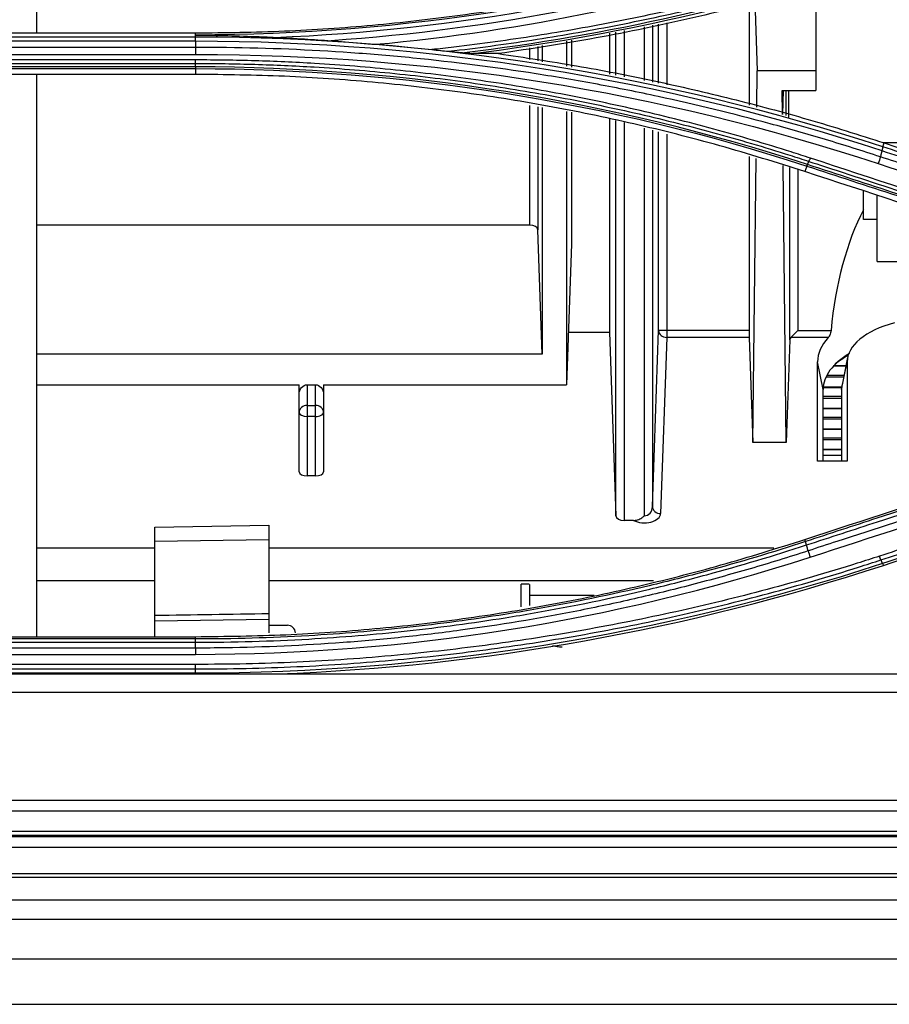
# Model space of a CAD drawing. Units: millimetres. Extents: x 0 to 4075, y 0 to 2906.
# Drawn here: x 1342 to 1395, y 1849 to 1910 of the extents above; entities that cross this region are included whole.
import ezdxf

# ---------------------------------------------------------------- set-up
doc = ezdxf.new("R2010")
doc.units = ezdxf.units.MM
doc.layers.add('LG-Product', color=3, linetype='Continuous')

msp = doc.modelspace()

# ---------------------------------------------------------------- linework, layer by layer
at = {"layer": 'LG-Product', "color": 3, "linetype": 'Continuous'}
for p, q in [((1390.938, 1911.769), (1390.938, 1905.212)), ((1386.852, 1910.629), (1386.852, 1904.316)), ((1387.197, 1910.726), (1387.347, 1906.412)), ((1380.421, 1905.826), (1380.421, 1909.119)), ((1380.921, 1909.212), (1380.921, 1905.734)), ((1381.298, 1905.664), (1381.298, 1909.28)), ((1381.798, 1909.372), (1381.798, 1905.573)), ((1308.902, 1908.741), (1352.902, 1908.741)), ((1352.902, 1908.488), (1308.902, 1908.488)), ((1352.902, 1908.613), (1352.902, 1908.741)), ((1352.902, 1908.488), (1352.902, 1908.613)), ((1378.289, 1908.726), (1378.289, 1906.219)), ((1378.682, 1906.147), (1378.682, 1908.799)), ((1379.182, 1908.891), (1379.182, 1906.054)), ((1308.902, 1908.25), (1352.902, 1908.25)), ((1352.902, 1907.858), (1308.902, 1907.858)), ((1373.896, 1907.917), (1373.896, 1907.029)), ((1374.152, 1907.965), (1374.152, 1906.982)), ((1375.652, 1908.241), (1375.652, 1906.705)), ((1375.953, 1908.296), (1375.953, 1906.65)), ((1308.902, 1907.421), (1352.902, 1907.421)), ((1373.396, 1907.121), (1373.396, 1907.825)), ((1352.902, 1907.087), (1308.902, 1907.087)), ((1308.902, 1906.872), (1352.902, 1906.872)), ((1352.902, 1906.662), (1308.902, 1906.662)), ((1308.902, 1906.559), (1352.902, 1906.559)), ((1352.902, 1906.206), (1308.902, 1906.206)), ((1352.902, 1906.559), (1352.902, 1906.206)), ((1387.321, 1904.185), (1387.347, 1906.412)), ((1390.938, 1906.412), (1387.347, 1906.412)), ((1388.871, 1905.212), (1390.938, 1905.212)), ((1388.888, 1903.748), (1388.871, 1905.212)), ((1388.912, 1903.741), (1388.961, 1905.212)), ((1389.103, 1905.212), (1389.103, 1903.688)), ((1389.253, 1905.212), (1389.253, 1903.528)), ((1373.396, 1896.972), (1373.396, 1904.294)), ((1373.896, 1904.214), (1373.896, 1896.677)), ((1374.152, 1904.174), (1374.152, 1889.057)), ((1375.652, 1903.934), (1375.652, 1887.183)), ((1375.953, 1903.885), (1375.953, 1895.827)), ((1378.289, 1903.487), (1378.289, 1890.4)), ((1378.682, 1879.152), (1378.682, 1903.381)), ((1379.182, 1903.246), (1379.182, 1878.869)), ((1380.421, 1879.158), (1380.421, 1902.911)), ((1380.921, 1902.776), (1380.921, 1879.723)), ((1381.298, 1890.515), (1381.298, 1902.674)), ((1381.798, 1902.539), (1381.798, 1890.082)), ((1395.051, 1901.764), (1395.134, 1902.006)), ((1395.055, 1902.028), (1405.903, 1902.028)), ((1386.852, 1901.172), (1386.852, 1890.515)), ((1387.082, 1883.636), (1387.285, 1901.054)), ((1389.122, 1883.636), (1388.925, 1900.611)), ((1389.342, 1889.944), (1389.342, 1900.498)), ((1389.842, 1900.363), (1389.842, 1890.515)), ((1390.376, 1900.588), (1390.27, 1900.247)), ((1393.853, 1897.308), (1393.853, 1899.075)), ((1394.703, 1894.733), (1394.703, 1898.796)), ((1373.396, 1896.972), (1343.141, 1896.972)), ((1394.703, 1897.308), (1393.853, 1897.308)), ((1374.152, 1889.057), (1373.896, 1896.677)), ((1375.953, 1895.827), (1375.652, 1887.183)), ((1394.703, 1894.733), (1405.403, 1894.733)), ((1375.764, 1890.4), (1378.289, 1890.4)), ((1378.289, 1890.4), (1378.682, 1879.152)), ((1380.921, 1879.723), (1381.298, 1890.515)), ((1386.852, 1890.515), (1381.298, 1890.515)), ((1389.409, 1890.082), (1389.842, 1890.515)), ((1389.842, 1890.515), (1391.868, 1890.515)), ((1381.798, 1890.082), (1381.421, 1879.29)), ((1386.857, 1890.082), (1381.798, 1890.082)), ((1386.857, 1890.082), (1387.082, 1883.636)), ((1389.342, 1889.944), (1389.122, 1883.636)), ((1391.702, 1890.082), (1389.409, 1890.082)), ((1374.152, 1889.057), (1343.148, 1889.057)), ((1391.047, 1882.511), (1391.047, 1888.581)), ((1391.39, 1886.894), (1391.047, 1888.581)), ((1392.514, 1886.894), (1392.858, 1888.581)), ((1392.886, 1888.855), (1392.544, 1887.186)), ((1392.858, 1888.581), (1392.858, 1882.511)), ((1392.773, 1888.313), (1392.001, 1888.313)), ((1392.779, 1888.337), (1392.022, 1888.337)), ((1392.638, 1887.648), (1391.558, 1887.648)), ((1391.617, 1887.777), (1392.665, 1887.777)), ((1343.149, 1887.183), (1359.252, 1887.183)), ((1359.252, 1881.851), (1359.252, 1887.183)), ((1359.752, 1887.183), (1359.752, 1881.601)), ((1359.752, 1887.183), (1360.252, 1887.183)), ((1360.252, 1881.601), (1360.252, 1887.183)), ((1360.752, 1887.183), (1360.752, 1881.851)), ((1360.752, 1887.183), (1375.652, 1887.183)), ((1392.519, 1887.026), (1391.385, 1887.026)), ((1391.39, 1882.511), (1391.39, 1886.894)), ((1392.514, 1887.002), (1391.391, 1887.002)), ((1391.395, 1882.511), (1391.395, 1886.849)), ((1392.51, 1886.849), (1392.51, 1882.511)), ((1392.514, 1886.894), (1392.514, 1882.511)), ((1392.509, 1886.347), (1391.385, 1886.347)), ((1391.391, 1886.476), (1392.509, 1886.476)), ((1359.752, 1885.921), (1360.252, 1885.921)), ((1392.509, 1885.736), (1391.385, 1885.736)), ((1392.509, 1885.713), (1391.391, 1885.713)), ((1360.252, 1885.238), (1359.752, 1885.238)), ((1392.509, 1885.066), (1391.385, 1885.066)), ((1391.391, 1885.196), (1392.509, 1885.196)), ((1392.509, 1884.468), (1391.385, 1884.468)), ((1392.509, 1884.445), (1391.391, 1884.445)), ((1392.509, 1883.808), (1391.385, 1883.808)), ((1391.391, 1883.937), (1392.509, 1883.937)), ((1389.122, 1883.636), (1387.082, 1883.636)), ((1392.509, 1883.221), (1391.385, 1883.221)), ((1392.509, 1883.2), (1391.391, 1883.2)), ((1392.858, 1882.511), (1391.047, 1882.511)), ((1392.504, 1882.856), (1391.384, 1882.856)), ((1360.252, 1881.601), (1359.752, 1881.601)), ((1379.76, 1878.869), (1379.182, 1878.869)), ((1350.402, 1878.467), (1357.402, 1878.589)), ((1350.402, 1871.745), (1350.402, 1878.467)), ((1357.402, 1878.589), (1357.402, 1871.973)), ((1357.402, 1877.675), (1350.402, 1877.588)), ((1390.312, 1877.575), (1390.268, 1877.703)), ((1343.148, 1877.187), (1350.401, 1877.187)), ((1357.4, 1877.187), (1388.353, 1877.187)), ((1343.147, 1875.195), (1350.398, 1875.195)), ((1357.4, 1875.195), (1380.973, 1875.195)), ((1372.874, 1873.579), (1372.874, 1874.973)), ((1373.374, 1874.947), (1373.374, 1873.658)), ((1373.373, 1874.293), (1377.351, 1874.293)), ((1350.402, 1872.708), (1357.402, 1872.821)), ((1357.402, 1872.447), (1358.533, 1872.447)), ((1309.902, 1871.745), (1352.902, 1871.745)), ((1352.902, 1871.605), (1352.902, 1871.745)), ((1352.902, 1871.605), (1309.902, 1871.605)), ((1309.902, 1871.404), (1352.902, 1871.404)), ((1352.902, 1871.047), (1309.902, 1871.047)), ((1309.902, 1870.661), (1352.902, 1870.661)), ((1352.902, 1870.049), (1308.902, 1870.049)), ((1196.834, 1869.467), (1440.402, 1869.467)), ((1308.902, 1869.773), (1352.902, 1869.773)), ((1352.902, 1869.507), (1308.902, 1869.507)), ((1440.402, 1868.32), (677.402, 1868.32)), ((677.402, 1861.72), (1440.402, 1861.72)), ((1440.402, 1861.056), (677.402, 1861.056)), ((677.402, 1859.821), (1440.402, 1859.821)), ((1440.402, 1859.568), (677.402, 1859.568)), ((668.702, 1859.509), (1449.102, 1859.509)), ((668.702, 1859.507), (1449.102, 1859.507))]:
    msp.add_line(p, q, dxfattribs=at)
msp.add_arc((1358.533, 1871.947), 0.5, 3, 90, dxfattribs=at)
for centre, major_axis, ratio, start_param, end_param in [((1398.252, 1887.821), (0, 13.676), 0.476111, 0.741744, 1.372504), ((1373.396, 1896.671), (0.5, 0), 0.600861, 0.020154, 1.570796), ((1398.252, 1888.581), (-5.394, 0), 0.5, 5.194231, 6.283185), ((1381.798, 1890.515), (-0.5, 0.017), 0.865893, 0.040297, 1.601017), ((1386.862, 1890.515), (0, 0.5), 0.020156, 1.570796, 2.617994), ((1389.842, 1889.938), (0.5, 0), 0.57735, 2.617994, 3.121439), ((1398.252, 1888.581), (7.206, 0), 0.5, 2.711784, 3.141593), ((1398.252, 1886.894), (6.862, 0), 0.5, 2.443226, 3.141593), ((1398.252, 1886.589), (-7.158, 0), 0.5, 5.554974, 5.739739), ((1391.095, 1886.849), (-0.3, 0), 0.866025, 3.141593, 3.316126), ((1392.81, 1886.849), (-0.3, 0), 0.866025, 6.108652, 6.283185), ((1398.252, 1886.894), (-5.738, 0), 0.5, 6.181182, 6.283185), ((1359.752, 1885.488), (0.5, 0), 0.866025, 1.570796, 3.141593), ((1360.252, 1885.488), (0.5, 0), 0.866025, 0, 1.570796), ((1359.752, 1885.488), (0.5, 0), 0.5, 3.141593, 4.712389), ((1360.252, 1885.488), (-0.5, 0), 0.5, 1.570796, 3.141593), ((1359.752, 1881.851), (0.5, 0), 0.5, 3.141593, 4.712389), ((1360.252, 1881.851), (0.5, 0), 0.5, 4.712389, 6.283185), ((1380.421, 1879.735), (0, 0.577), 0.866025, 3.141593, 4.692235), ((1381.421, 1879.723), (-0.5, 0.017), 0.865893, 0.040297, 1.601017), ((1379.182, 1879.158), (0.5, 0), 0.57735, 3.161746, 4.712389), ((1380.421, 1879.302), (1, 0), 0.57735, 3.989655, 6.263032), ((1372.874, 1874.947), (0.5, 0), 0.052336, 0, 1.570796)]:
    msp.add_ellipse(centre, major_axis=major_axis, ratio=ratio, start_param=start_param, end_param=end_param, dxfattribs=at)
at = {"layer": 'LG-Product', "color": 3, "linetype": 'Continuous', "extrusion": (0, 0, -1)}
for centre, major_axis, start_param, end_param in [((1359.752, 1886.605), (0, 0.577), 4.712389, 6.283185), ((1360.252, 1886.605), (0, -0.577), 3.141593, 4.712389)]:
    msp.add_ellipse(centre, major_axis=major_axis, ratio=0.866025, start_param=start_param, end_param=end_param, dxfattribs=at)
at = {"layer": 'LG-Product', "color": 3, "linetype": 'Continuous'}
for points, knots in [([(1343.15, 1943.452), (1343.15, 1941.753), (1343.15, 1940.058), (1343.15, 1928.282), (1343.149, 1918.413), (1343.149, 1908.707)], [0, 0, 0, 0, 0.143679, 0.143679, 1, 1, 1, 1]), ([(1352.902, 1908.741), (1354.718, 1908.765), (1358.341, 1908.811), (1363.757, 1909.189), (1369.137, 1909.794), (1374.481, 1910.645), (1379.789, 1911.744), (1385.066, 1913.072), (1388.531, 1914.157), (1390.269, 1914.702)], [0, 0, 0, 0, 0.143027, 0.285449, 0.427596, 0.569798, 0.712385, 0.855679, 1, 1, 1, 1]), ([(1394.842, 1913.65), (1394.44, 1913.517), (1394.037, 1913.387), (1392.017, 1912.744), (1390.39, 1912.259), (1387.117, 1911.353), (1385.471, 1910.93), (1382.163, 1910.148), (1380.5, 1909.788), (1377.162, 1909.132), (1375.485, 1908.835), (1372.12, 1908.307), (1370.432, 1908.074), (1368.289, 1907.821), (1367.839, 1907.77), (1367.387, 1907.721)], [0, 0, 0, 0, 0.045309, 0.045309, 0.226606, 0.226606, 0.407896, 0.407896, 0.589181, 0.589181, 0.770461, 0.770461, 0.951739, 0.951739, 1, 1, 1, 1]), ([(1368.406, 1907.617), (1368.528, 1907.632), (1368.65, 1907.646), (1370.468, 1907.86), (1372.16, 1908.093), (1375.531, 1908.622), (1377.212, 1908.919), (1380.557, 1909.575), (1382.224, 1909.935), (1385.539, 1910.718), (1387.188, 1911.141), (1390.468, 1912.048), (1392.098, 1912.532), (1394.122, 1913.176), (1394.526, 1913.306), (1394.93, 1913.439), (1394.93, 1913.439), (1394.93, 1913.439)], [0, 0, 0, 0, 0.013529, 0.013529, 0.201425, 0.201425, 0.389324, 0.389324, 0.577226, 0.577226, 0.765131, 0.765131, 0.953039, 0.953039, 0.999998, 0.999998, 1, 1, 1, 1]), ([(1395.135, 1912.939), (1393.191, 1912.33), (1389.317, 1911.115), (1383.414, 1909.63), (1377.477, 1908.378), (1373.481, 1907.774), (1371.485, 1907.473)], [0, 0, 0, 0, 0.251928, 0.502206, 0.751379, 1, 1, 1, 1]), ([(1352.902, 1908.613), (1352.927, 1908.613), (1352.951, 1908.613), (1354.249, 1908.598), (1355.523, 1908.565), (1357.129, 1908.503), (1357.461, 1908.488), (1357.794, 1908.473)], [0, 0, 0, 0, 0.014883, 0.014883, 0.796349, 0.796349, 1, 1, 1, 1]), ([(1357.794, 1908.473), (1358.39, 1908.446), (1358.986, 1908.414), (1360.124, 1908.343), (1360.667, 1908.305), (1361.208, 1908.263)], [0, 0, 0, 0, 0.522827, 0.522827, 1, 1, 1, 1]), ([(1394.897, 1901.151), (1394.897, 1901.151), (1394.897, 1901.151), (1393.78, 1901.518), (1392.656, 1901.871), (1390.4, 1902.547), (1389.268, 1902.87), (1385.862, 1903.794), (1383.575, 1904.35), (1380.034, 1905.113), (1378.791, 1905.362), (1376.297, 1905.826), (1375.046, 1906.04), (1371.284, 1906.631), (1368.761, 1906.953), (1364.967, 1907.33), (1363.701, 1907.437), (1359.896, 1907.705), (1357.353, 1907.812), (1354.174, 1907.854), (1353.538, 1907.858), (1352.902, 1907.858), (1352.902, 1907.858), (1352.902, 1907.858)], [0, 0, 0, 0, 0.000001, 0.000001, 0.083073, 0.083073, 0.166078, 0.166078, 0.331653, 0.331653, 0.420735, 0.420735, 0.509817, 0.509817, 0.688102, 0.688102, 0.777182, 0.777182, 0.955467, 0.955467, 0.999999, 0.999999, 1, 1, 1, 1]), ([(1361.208, 1908.263), (1361.497, 1908.241), (1361.787, 1908.218), (1362.697, 1908.146), (1363.32, 1908.096), (1363.941, 1908.045)], [0, 0, 0, 0, 0.31888, 0.31888, 1, 1, 1, 1]), ([(1367.387, 1907.721), (1367.565, 1907.702), (1367.743, 1907.684), (1368.083, 1907.649), (1368.246, 1907.632), (1368.406, 1907.617)], [0, 0, 0, 0, 0.520291, 0.520291, 1, 1, 1, 1]), ([(1368.406, 1907.617), (1368.571, 1907.602), (1368.736, 1907.587), (1369.068, 1907.555), (1369.234, 1907.539), (1369.4, 1907.522)], [0, 0, 0, 0, 0.497447, 0.497447, 1, 1, 1, 1]), ([(1369.4, 1907.522), (1369.511, 1907.511), (1369.621, 1907.501), (1369.795, 1907.488), (1369.865, 1907.483), (1369.918, 1907.483)], [0, 0, 0, 0, 0.598495, 0.598495, 1, 1, 1, 1]), ([(1371.485, 1907.473), (1373.081, 1907.236), (1376.277, 1906.761), (1381.036, 1905.83), (1385.769, 1904.736), (1390.479, 1903.477), (1393.579, 1902.497), (1395.134, 1902.006)], [0, 0, 0, 0, 0.198698, 0.397742, 0.597435, 0.798085, 1, 1, 1, 1]), ([(1390.604, 1901.069), (1390.212, 1901.198), (1389.82, 1901.325), (1387.856, 1901.949), (1386.272, 1902.415), (1383.084, 1903.283), (1381.479, 1903.684), (1378.253, 1904.421), (1376.631, 1904.756), (1373.374, 1905.361), (1371.737, 1905.63), (1368.454, 1906.101), (1366.807, 1906.303), (1363.505, 1906.638), (1361.849, 1906.773), (1358.979, 1906.945), (1357.765, 1906.999), (1355.335, 1907.071), (1354.119, 1907.088), (1352.902, 1907.087)], [0, 0, 0, 0, 0.032397, 0.032397, 0.162045, 0.162045, 0.291688, 0.291688, 0.421328, 0.421328, 0.550964, 0.550964, 0.680598, 0.680598, 0.81023, 0.81023, 0.905069, 0.905069, 1, 1, 1, 1]), ([(1352.902, 1906.872), (1352.902, 1906.872), (1352.902, 1906.872), (1354.116, 1906.873), (1355.33, 1906.856), (1357.754, 1906.785), (1358.966, 1906.73), (1361.829, 1906.558), (1363.481, 1906.425), (1366.775, 1906.09), (1368.419, 1905.888), (1371.694, 1905.419), (1373.327, 1905.15), (1376.577, 1904.548), (1378.196, 1904.213), (1381.414, 1903.479), (1383.015, 1903.078), (1386.196, 1902.213), (1387.776, 1901.748), (1389.736, 1901.126), (1390.127, 1900.999), (1390.517, 1900.871), (1390.517, 1900.871), (1390.517, 1900.871)], [0, 0, 0, 0, 0.000002, 0.000002, 0.094937, 0.094937, 0.189774, 0.189774, 0.319407, 0.319407, 0.449043, 0.449043, 0.578681, 0.578681, 0.708321, 0.708321, 0.837962, 0.837962, 0.967605, 0.967605, 0.999998, 0.999998, 1, 1, 1, 1]), ([(1343.149, 1906.19), (1343.149, 1905.636), (1343.149, 1905.082), (1343.148, 1893.794), (1343.15, 1883.26), (1343.151, 1871.76)], [0, 0, 0, 0, 0.049003, 0.049003, 1, 1, 1, 1]), ([(1390.27, 1900.247), (1388.532, 1900.791), (1385.071, 1901.875), (1379.794, 1903.202), (1374.487, 1904.301), (1369.142, 1905.153), (1363.761, 1905.758), (1358.344, 1906.136), (1354.719, 1906.182), (1352.902, 1906.206)], [0, 0, 0, 0, 0.144409, 0.287722, 0.430289, 0.572458, 0.714574, 0.856976, 1, 1, 1, 1]), ([(1394.991, 1901.533), (1396.409, 1901.068), (1397.826, 1900.604), (1401.628, 1899.359), (1404.012, 1898.578), (1406.993, 1897.603), (1407.589, 1897.408), (1410.569, 1896.432), (1412.953, 1895.652), (1416.158, 1894.603), (1416.979, 1894.334), (1417.8, 1894.066)], [0, 0, 0, 0, 0.186375, 0.186375, 0.500005, 0.500005, 0.57841, 0.57841, 0.892013, 0.892013, 1, 1, 1, 1]), ([(1417.86, 1894.299), (1415.873, 1894.949), (1413.885, 1895.599), (1410.67, 1896.652), (1409.442, 1897.053), (1407.619, 1897.65), (1407.023, 1897.845), (1404.042, 1898.821), (1401.658, 1899.601), (1397.866, 1900.842), (1396.459, 1901.303), (1395.051, 1901.764), (1395.051, 1901.764), (1395.051, 1901.764)], [0, 0, 0, 0, 0.261414, 0.261414, 0.422906, 0.422906, 0.501309, 0.501309, 0.81492, 0.81492, 0.999998, 0.999998, 1, 1, 1, 1]), ([(1413.23, 1893.216), (1412.841, 1893.343), (1412.452, 1893.47), (1410.508, 1894.107), (1408.952, 1894.616), (1405.54, 1895.733), (1403.683, 1896.341), (1401.437, 1897.076), (1401.048, 1897.204), (1399.104, 1897.84), (1397.547, 1898.349), (1394.134, 1899.466), (1392.277, 1900.074), (1390.42, 1900.681)], [0, 0, 0, 0, 0.05115, 0.05115, 0.25575, 0.25575, 0.499998, 0.499998, 0.551161, 0.551161, 0.755816, 0.755816, 1, 1, 1, 1]), ([(1390.517, 1900.871), (1391.791, 1900.454), (1393.064, 1900.037), (1395.611, 1899.203), (1396.885, 1898.786), (1399.714, 1897.86), (1401.27, 1897.35), (1404.382, 1896.332), (1405.937, 1895.822), (1409.049, 1894.803), (1410.605, 1894.294), (1412.549, 1893.658), (1412.938, 1893.53), (1413.327, 1893.403)], [0, 0, 0, 0, 0.167464, 0.167464, 0.334923, 0.334923, 0.53957, 0.53957, 0.744209, 0.744209, 0.948843, 0.948843, 1, 1, 1, 1]), ([(1417.706, 1893.683), (1416.551, 1894.061), (1415.395, 1894.439), (1413.084, 1895.195), (1411.929, 1895.573), (1408.462, 1896.708), (1406.151, 1897.464), (1401.455, 1899.002), (1399.071, 1899.783), (1396.09, 1900.76), (1395.494, 1900.956), (1394.897, 1901.151)], [0, 0, 0, 0, 0.151982, 0.151982, 0.30397, 0.30397, 0.607961, 0.607961, 0.921589, 0.921589, 1, 1, 1, 1]), ([(1390.376, 1900.588), (1392.227, 1899.982), (1394.079, 1899.377), (1397.486, 1898.262), (1399.042, 1897.753), (1400.987, 1897.117), (1401.376, 1896.989), (1404.877, 1895.844), (1407.988, 1894.825), (1411.795, 1893.579), (1412.49, 1893.351), (1413.185, 1893.123), (1413.185, 1893.123), (1413.185, 1893.123)], [0, 0, 0, 0, 0.243445, 0.243445, 0.448094, 0.448094, 0.499256, 0.499256, 0.908548, 0.908548, 0.999998, 0.999998, 1, 1, 1, 1]), ([(1391.868, 1890.515), (1391.863, 1890.462), (1391.853, 1890.408), (1391.827, 1890.31), (1391.81, 1890.263), (1391.771, 1890.179), (1391.749, 1890.141), (1391.717, 1890.1), (1391.71, 1890.091), (1391.702, 1890.082)], [0, 0, 0, 0, 0.29311, 0.29311, 0.584644, 0.584644, 0.899857, 0.899857, 1, 1, 1, 1]), ([(1390.268, 1877.703), (1393.888, 1878.888), (1401.499, 1881.379), (1409.095, 1883.864), (1413.079, 1885.167)], [0, 0, 0, 0, 0.475617, 1, 1, 1, 1]), ([(1413.121, 1885.043), (1413.121, 1885.043), (1413.121, 1885.043), (1412.269, 1884.764), (1411.417, 1884.485), (1408.214, 1883.437), (1405.863, 1882.667), (1402.923, 1881.704), (1402.335, 1881.512), (1399.394, 1880.549), (1397.04, 1879.778), (1393.228, 1878.53), (1391.77, 1878.053), (1390.312, 1877.575), (1390.312, 1877.575), (1390.312, 1877.575)], [0, 0, 0, 0, 0.000002, 0.000002, 0.112213, 0.112213, 0.421651, 0.421651, 0.499009, 0.499009, 0.808446, 0.808446, 0.999998, 0.999998, 1, 1, 1, 1]), ([(1390.369, 1877.367), (1391.821, 1877.841), (1393.272, 1878.315), (1397.077, 1879.558), (1399.43, 1880.326), (1402.37, 1881.287), (1402.958, 1881.479), (1405.898, 1882.439), (1408.248, 1883.207), (1411.459, 1884.256), (1412.32, 1884.538), (1413.18, 1884.819)], [0, 0, 0, 0, 0.190669, 0.190669, 0.500001, 0.500001, 0.577336, 0.577336, 0.886693, 0.886693, 1, 1, 1, 1]), ([(1413.274, 1884.443), (1412.11, 1884.063), (1410.946, 1883.683), (1408.616, 1882.923), (1407.452, 1882.543), (1403.957, 1881.403), (1401.626, 1880.643), (1396.94, 1879.116), (1394.586, 1878.349), (1391.642, 1877.389), (1391.053, 1877.198), (1390.464, 1877.006)], [0, 0, 0, 0, 0.153325, 0.153325, 0.306642, 0.306642, 0.613247, 0.613247, 0.922653, 0.922653, 1, 1, 1, 1]), ([(1417.652, 1884.111), (1417.227, 1883.972), (1416.802, 1883.833), (1414.676, 1883.14), (1412.974, 1882.585), (1408.537, 1881.14), (1405.8, 1880.248), (1401.693, 1878.912), (1400.324, 1878.466), (1397.584, 1877.575), (1396.213, 1877.13), (1394.842, 1876.684)], [0, 0, 0, 0, 0.055997, 0.055997, 0.279989, 0.279989, 0.639983, 0.639983, 0.819982, 0.819982, 1, 1, 1, 1]), ([(1394.933, 1876.451), (1396.303, 1876.899), (1397.674, 1877.346), (1400.413, 1878.24), (1401.782, 1878.687), (1405.889, 1880.028), (1408.625, 1880.922), (1413.062, 1882.372), (1414.763, 1882.928), (1416.889, 1883.623), (1417.314, 1883.762), (1417.739, 1883.901)], [0, 0, 0, 0, 0.180005, 0.180005, 0.36001, 0.36001, 0.720011, 0.720011, 0.944001, 0.944001, 1, 1, 1, 1]), ([(1417.837, 1883.701), (1417.441, 1883.571), (1417.044, 1883.441), (1413.247, 1882.197), (1409.845, 1881.083), (1406.015, 1879.828), (1405.59, 1879.688), (1403.462, 1878.991), (1401.759, 1878.433), (1398.381, 1877.326), (1396.706, 1876.778), (1395.031, 1876.229)], [0, 0, 0, 0, 0.052194, 0.052194, 0.500033, 0.500033, 0.556009, 0.556009, 0.77991, 0.77991, 1, 1, 1, 1]), ([(1379.76, 1878.869), (1379.844, 1878.869), (1379.929, 1878.882), (1380.103, 1878.934), (1380.193, 1878.978), (1380.325, 1879.069), (1380.373, 1879.11), (1380.419, 1879.155), (1380.42, 1879.157), (1380.421, 1879.158)], [0, 0, 0, 0, 0.342261, 0.342261, 0.739494, 0.739494, 0.993943, 0.993943, 1, 1, 1, 1]), ([(1352.902, 1871.745), (1354.745, 1871.768), (1358.414, 1871.815), (1363.885, 1872.198), (1369.292, 1872.81), (1374.636, 1873.669), (1379.916, 1874.771), (1385.137, 1876.095), (1388.557, 1877.167), (1390.268, 1877.703)], [0, 0, 0, 0, 0.145363, 0.28937, 0.432333, 0.574567, 0.716386, 0.8581, 1, 1, 1, 1]), ([(1390.312, 1877.575), (1390.312, 1877.575), (1390.312, 1877.575), (1388.299, 1876.916), (1386.266, 1876.309), (1383.058, 1875.443), (1381.892, 1875.147), (1378.38, 1874.312), (1376.019, 1873.825), (1373.054, 1873.306), (1372.46, 1873.206), (1369.872, 1872.793), (1367.869, 1872.524), (1363.859, 1872.088), (1361.85, 1871.921), (1357.53, 1871.671), (1355.216, 1871.605), (1352.902, 1871.605), (1352.902, 1871.605), (1352.902, 1871.605)], [0, 0, 0, 0, 0.000002, 0.000002, 0.167502, 0.167502, 0.262407, 0.262407, 0.452362, 0.452362, 0.49981, 0.49981, 0.658973, 0.658973, 0.81771, 0.81771, 0.999998, 0.999998, 1, 1, 1, 1]), ([(1352.902, 1871.404), (1352.902, 1871.404), (1352.902, 1871.404), (1355.218, 1871.404), (1357.535, 1871.47), (1361.861, 1871.719), (1363.872, 1871.886), (1367.886, 1872.321), (1369.891, 1872.589), (1372.482, 1873.002), (1373.076, 1873.101), (1376.045, 1873.619), (1378.408, 1874.105), (1381.923, 1874.938), (1383.09, 1875.233), (1386.307, 1876.099), (1388.348, 1876.707), (1390.369, 1877.367), (1390.369, 1877.367), (1390.369, 1877.367)], [0, 0, 0, 0, 0.000002, 0.000002, 0.182236, 0.182236, 0.340921, 0.340921, 0.500012, 0.500012, 0.547434, 0.547434, 0.737278, 0.737278, 0.83212, 0.83212, 0.999998, 0.999998, 1, 1, 1, 1]), ([(1390.464, 1877.006), (1390.464, 1877.006), (1390.464, 1877.006), (1389.285, 1876.623), (1388.099, 1876.257), (1385.717, 1875.562), (1384.521, 1875.233), (1382.155, 1874.619), (1380.985, 1874.334), (1378.637, 1873.799), (1377.459, 1873.549), (1373.911, 1872.852), (1371.53, 1872.458), (1367.945, 1871.975), (1366.747, 1871.832), (1364.348, 1871.582), (1363.147, 1871.474), (1359.538, 1871.207), (1357.125, 1871.099), (1354.109, 1871.053), (1353.505, 1871.048), (1352.902, 1871.047), (1352.902, 1871.047), (1352.902, 1871.047)], [0, 0, 0, 0, 0.000002, 0.000002, 0.097664, 0.097664, 0.195232, 0.195232, 0.289856, 0.289856, 0.384486, 0.384486, 0.573905, 0.573905, 0.668556, 0.668556, 0.763213, 0.763213, 0.952671, 0.952671, 0.999998, 0.999998, 1, 1, 1, 1]), ([(1394.842, 1876.684), (1394.388, 1876.535), (1393.932, 1876.389), (1391.648, 1875.67), (1389.806, 1875.136), (1386.099, 1874.147), (1384.234, 1873.693), (1380.485, 1872.863), (1378.6, 1872.488), (1374.817, 1871.816), (1372.918, 1871.52), (1369.108, 1871.006), (1367.198, 1870.789), (1363.229, 1870.423), (1361.169, 1870.28), (1358.074, 1870.138), (1357.041, 1870.103), (1354.972, 1870.057), (1353.937, 1870.047), (1352.902, 1870.049)], [0, 0, 0, 0, 0.033758, 0.033758, 0.168874, 0.168874, 0.304004, 0.304004, 0.439147, 0.439147, 0.574303, 0.574303, 0.70947, 0.70947, 0.854567, 0.854567, 0.927253, 0.927253, 1, 1, 1, 1]), ([(1352.902, 1869.773), (1352.902, 1869.773), (1352.902, 1869.773), (1353.939, 1869.771), (1354.977, 1869.781), (1357.05, 1869.827), (1358.086, 1869.863), (1361.187, 1870.006), (1363.252, 1870.149), (1367.23, 1870.518), (1369.145, 1870.737), (1372.962, 1871.254), (1374.866, 1871.552), (1378.657, 1872.228), (1380.545, 1872.606), (1384.302, 1873.441), (1386.172, 1873.898), (1389.886, 1874.894), (1391.732, 1875.432), (1394.021, 1876.155), (1394.477, 1876.302), (1394.933, 1876.451), (1394.933, 1876.451), (1394.933, 1876.451)], [0, 0, 0, 0, 0.000001, 0.000001, 0.072738, 0.072738, 0.145427, 0.145427, 0.290522, 0.290522, 0.425681, 0.425681, 0.560828, 0.560828, 0.695968, 0.695968, 0.831103, 0.831103, 0.966236, 0.966236, 0.999999, 0.999999, 1, 1, 1, 1]), ([(1375.374, 1871.101), (1375.271, 1871.101), (1375.167, 1871.11), (1374.975, 1871.143), (1374.885, 1871.166), (1374.797, 1871.195)], [0, 0, 0, 0, 0.525295, 0.525295, 1, 1, 1, 1]), ([(1462.153, 1858.824), (1456.086, 1858.824), (1444.505, 1858.824), (1427.962, 1858.824), (1413.075, 1858.824), (1399.844, 1858.824), (1388.27, 1858.824), (1377.828, 1858.824), (1368.04, 1858.824), (1358.315, 1858.824), (1348.583, 1858.824), (1330.087, 1858.824), (1302.823, 1858.824), (1271.197, 1858.824), (1243.895, 1858.824), (1221.279, 1858.824), (1199.528, 1858.824), (1183.036, 1858.824), (1170.988, 1858.824), (1162.302, 1858.824), (1152.049, 1858.824), (1140.195, 1858.824), (1126.833, 1858.824), (1111.983, 1858.824), (1095.663, 1858.824), (1077.797, 1858.824), (1065.372, 1858.824), (1058.902, 1858.824)], [0, 0, 0, 0, 0.045132, 0.086156, 0.123073, 0.155884, 0.184587, 0.209183, 0.233565, 0.257404, 0.281538, 0.305967, 0.395, 0.484375, 0.54125, 0.598113, 0.652631, 0.703062, 0.720807, 0.74226, 0.767685, 0.797083, 0.830452, 0.867092, 0.907563, 0.951866, 1, 1, 1, 1]), ([(1058.902, 1857.213), (1059.102, 1857.213), (1059.302, 1857.213), (1060.302, 1857.213), (1061.102, 1857.213), (1065.102, 1857.213), (1068.302, 1857.213), (1084.302, 1857.213), (1097.102, 1857.213), (1161.102, 1857.213), (1212.302, 1857.213), (1329.346, 1857.212), (1395.189, 1857.27), (1461.033, 1857.213)], [0, 0, 0, 0, 0.001492, 0.001492, 0.00746, 0.00746, 0.031333, 0.031333, 0.126825, 0.126825, 0.50879, 0.50879, 1, 1, 1, 1]), ([(1460.803, 1856.997), (1453.135, 1857.003), (1445.467, 1857.004), (1422.953, 1857), (1408.107, 1856.993), (1378.416, 1856.994), (1363.571, 1856.996), (1333.834, 1856.997), (1318.942, 1856.996), (1292.018, 1856.996), (1279.987, 1856.996), (1219.829, 1856.996), (1171.702, 1856.996), (968.055, 1856.997), (812.535, 1856.998), (657.014, 1856.998)], [0, 0, 0, 0, 0.02862, 0.02862, 0.084028, 0.084028, 0.139437, 0.139437, 0.195018, 0.195018, 0.239924, 0.239924, 0.419547, 0.419547, 1, 1, 1, 1]), ([(1461.727, 1855.596), (1461.061, 1855.596), (1460.394, 1855.596), (1457.061, 1855.596), (1454.394, 1855.596), (1441.061, 1855.596), (1430.394, 1855.595), (1377.061, 1855.594), (1334.394, 1855.594), (1214.119, 1855.592), (1136.511, 1855.592), (1058.902, 1855.592)], [0, 0, 0, 0, 0.004965, 0.004965, 0.024825, 0.024825, 0.104264, 0.104264, 0.422019, 0.422019, 1, 1, 1, 1]), ([(1461.727, 1854.419), (1458.392, 1854.419), (1455.057, 1854.419), (1438.382, 1854.419), (1425.042, 1854.419), (1358.34, 1854.42), (1304.979, 1854.42), (1187.379, 1854.42), (1123.141, 1854.42), (1058.902, 1854.42)], [0, 0, 0, 0, 0.024838, 0.024838, 0.124188, 0.124188, 0.521591, 0.521591, 1, 1, 1, 1])]:
    msp.add_open_spline(points, degree=3, knots=knots, dxfattribs=at)
for points, degree in [([(1390.312, 1914.578), (1378.315, 1910.655), (1365.605, 1908.616), (1352.902, 1908.613)], 3), ([(1357.794, 1908.473), (1368.883, 1908.918), (1379.886, 1910.926), (1390.37, 1914.355)], 3), ([(1390.465, 1913.98), (1381.036, 1910.875), (1371.172, 1908.95), (1361.208, 1908.263)], 3), ([(1363.941, 1908.045), (1373.017, 1908.878), (1381.983, 1910.733), (1390.593, 1913.573)], 3), ([(1395.027, 1913.238), (1386.726, 1910.525), (1378.128, 1908.589), (1369.4, 1907.522)], 3), ([(1369.918, 1907.483), (1378.483, 1908.561), (1386.911, 1910.472), (1395.073, 1913.139)], 3), ([(1352.902, 1908.25), (1352.902, 1908.379), (1352.902, 1908.47), (1352.902, 1908.488)], 3), ([(1395.051, 1901.764), (1381.544, 1906.185), (1367.227, 1908.486), (1352.902, 1908.488)], 3), ([(1352.902, 1908.25), (1352.902, 1907.858)], 1), ([(1352.902, 1908.25), (1367.209, 1908.248), (1381.502, 1905.949), (1394.991, 1901.533)], 3), ([(1352.902, 1907.858), (1352.902, 1907.728), (1352.902, 1907.563), (1352.902, 1907.421)], 3), ([(1363.941, 1908.045), (1365.091, 1907.952), (1366.24, 1907.844), (1367.387, 1907.721)], 3), ([(1352.902, 1907.421), (1367.27, 1907.435), (1381.224, 1905.186), (1394.766, 1900.735)], 3), ([(1371.485, 1907.473), (1370.975, 1907.476), (1370.453, 1907.479), (1369.918, 1907.483)], 3), ([(1352.902, 1906.872), (1352.902, 1906.927), (1352.902, 1907.002), (1352.902, 1907.087)], 3), ([(1352.902, 1906.662), (1352.902, 1906.872)], 1), ([(1390.42, 1900.681), (1378.394, 1904.613), (1365.653, 1906.66), (1352.902, 1906.662)], 3), ([(1352.902, 1906.662), (1352.902, 1906.606), (1352.902, 1906.57), (1352.902, 1906.559)], 3), ([(1352.902, 1906.559), (1365.632, 1906.557), (1378.369, 1904.512), (1390.376, 1900.588)], 3), ([(1395.134, 1902.006), (1402.737, 1899.517), (1410.34, 1897.029), (1417.943, 1894.54)], 3), ([(1394.991, 1901.533), (1394.897, 1901.151)], 1), ([(1395.004, 1901.528), (1395.035, 1901.654), (1395.047, 1901.746), (1395.034, 1901.769)], 3), ([(1390.428, 1900.678), (1390.403, 1900.628), (1390.381, 1900.597), (1390.367, 1900.59)], 3), ([(1390.42, 1900.681), (1390.517, 1900.871)], 1), ([(1390.517, 1900.871), (1390.543, 1900.921), (1390.573, 1900.99), (1390.604, 1901.069)], 3), ([(1413.413, 1893.599), (1405.809, 1896.087), (1398.208, 1898.576), (1390.604, 1901.069)], 3), ([(1394.897, 1901.151), (1394.866, 1901.025), (1394.816, 1900.867), (1394.766, 1900.735)], 3), ([(1394.766, 1900.735), (1402.37, 1898.243), (1409.97, 1895.752), (1417.574, 1893.265)], 3), ([(1413.079, 1892.782), (1405.476, 1895.27), (1397.873, 1897.759), (1390.27, 1900.247)], 3), ([(1390.584, 1876.617), (1398.203, 1879.09), (1405.807, 1881.562), (1413.403, 1884.036)], 3), ([(1395.078, 1876.118), (1398.007, 1877.079), (1400.935, 1878.04), (1403.861, 1879.001)], 3), ([(1390.362, 1877.364), (1390.331, 1877.478), (1390.317, 1877.559), (1390.323, 1877.579)], 3), ([(1390.464, 1877.006), (1390.369, 1877.367)], 1), ([(1352.902, 1870.661), (1365.791, 1870.676), (1378.359, 1872.658), (1390.584, 1876.617)], 3), ([(1390.464, 1877.006), (1390.494, 1876.892), (1390.539, 1876.747), (1390.584, 1876.617)], 3), ([(1394.933, 1876.451), (1394.907, 1876.511), (1394.875, 1876.594), (1394.842, 1876.684)], 3), ([(1395.031, 1876.229), (1381.492, 1871.799), (1367.197, 1869.511), (1352.902, 1869.507)], 3), ([(1357.948, 1869.467), (1370.579, 1869.938), (1383.107, 1872.191), (1395.078, 1876.118)], 3), ([(1395.031, 1876.229), (1394.933, 1876.451)], 1), ([(1395.031, 1876.229), (1395.053, 1876.167), (1395.07, 1876.128), (1395.078, 1876.118)], 3), ([(1357.402, 1873.15), (1355.069, 1873.112), (1352.736, 1873.074), (1350.402, 1873.036)], 3), ([(1352.902, 1871.404), (1352.902, 1871.514), (1352.902, 1871.589), (1352.902, 1871.605)], 3), ([(1352.902, 1871.047), (1352.902, 1871.404)], 1), ([(1352.902, 1871.047), (1352.902, 1870.938), (1352.902, 1870.795), (1352.902, 1870.661)], 3), ([(1352.902, 1869.773), (1352.902, 1869.846), (1352.902, 1869.944), (1352.902, 1870.049)], 3), ([(1352.902, 1869.507), (1352.902, 1869.773)], 1), ([(1447.701, 1851.983), (1318.102, 1851.983), (1188.502, 1851.983), (1058.902, 1851.983)], 3), ([(1058.902, 1849.218), (1452.702, 1849.219)], 1)]:
    msp.add_open_spline(points, degree=degree, dxfattribs=at)

doc.saveas('drawing.dxf')
